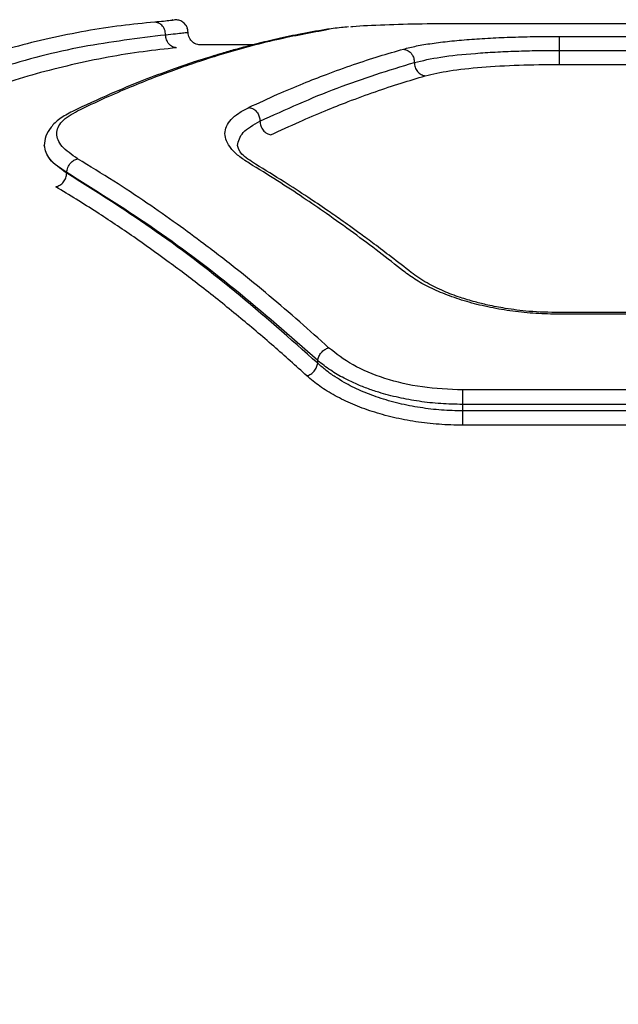
# Model space of a CAD drawing. Units: millimetres. Extents: x -4534 to 4839, y -3372 to 4373.
# Drawn here: x -537 to -466, y 2321 to 2439 of the extents above; entities that cross this region are included whole.
import ezdxf

# ---------------------------------------------------------------- set-up
doc = ezdxf.new("R2010")
doc.units = ezdxf.units.MM
doc.layers.add('Opvangzone', color=7, linetype='Continuous', true_color=0x00a19a)
doc.layers.add('Toestel 2D', color=7, linetype='Continuous', lineweight=20)

# ---------------------------------------------------------------- blocks, each defined once
blk = doc.blocks.new('BG-8144-RB')
at = {"layer": 'Opvangzone', "lineweight": 20}
blk.add_open_spline([(-827.76, -26.81), (-827.76, -26.81), (572.25, -26.81), (572.25, -26.81), (572.25, -26.81), (1397.25, -26.81), (2072.25, 648.19), (2072.25, 1473.18), (2072.25, 1473.18), (2072.25, 1473.18), (2072.25, 2873.19), (2072.25, 2873.19), (2072.25, 2873.19), (2072.25, 3698.18), (1397.25, 4373.19), (572.25, 4373.19), (572.25, 4373.19), (572.25, 4373.19), (-827.76, 4373.19), (-827.76, 4373.19), (-827.76, 4373.19), (-1652.76, 4373.19), (-2327.76, 3698.18), (-2327.76, 2873.19), (-2327.76, 2873.19), (-2327.76, 2873.19), (-2327.76, 1473.18), (-2327.76, 1473.18), (-2327.76, 1473.18), (-2327.76, 648.19), (-1652.76, -26.81), (-827.76, -26.81)], degree=3, knots=[0, 0, 0, 0, 0.111111, 0.111111, 0.111111, 0.111111, 0.222222, 0.222222, 0.222222, 0.222222, 0.333333, 0.333333, 0.333333, 0.333333, 0.444444, 0.444444, 0.444444, 0.444444, 0.555556, 0.555556, 0.555556, 0.555556, 0.666667, 0.666667, 0.666667, 0.666667, 0.777778, 0.777778, 0.777778, 0.777778, 1, 1, 1, 1], dxfattribs=at)
at = {"layer": 'Toestel 2D', "lineweight": 25}
for points, knots in [([(-518.78, 2438.85), (-518.88, 2438.82), (-518.99, 2438.79), (-519.41, 2438.75), (-519.41, 2438.75), (-519.83, 2438.7), (-520.55, 2438.63), (-521.28, 2438.57)], [0, 0, 0, 0, 0.333333, 0.333333, 0.333333, 0.333333, 1, 1, 1, 1]), ([(-517.28, 2437.35), (-517.31, 2437.57), (-517.34, 2437.79), (-517.42, 2437.99), (-517.42, 2437.99), (-517.51, 2438.18), (-517.65, 2438.36), (-517.82, 2438.5), (-517.82, 2438.5), (-517.96, 2438.62), (-518.11, 2438.71), (-518.27, 2438.76), (-518.27, 2438.76), (-518.43, 2438.81), (-518.6, 2438.83), (-518.78, 2438.85)], [0, 0, 0, 0, 0.2, 0.2, 0.2, 0.2, 0.4, 0.4, 0.4, 0.4, 0.6, 0.6, 0.6, 0.6, 1, 1, 1, 1]), ([(-521.28, 2438.57), (-522.61, 2438.44), (-523.94, 2438.31), (-525.28, 2438.14), (-525.28, 2438.14), (-526.68, 2437.97), (-528.08, 2437.75), (-529.49, 2437.5), (-529.49, 2437.5), (-530.95, 2437.24), (-532.42, 2436.94), (-533.9, 2436.61), (-533.9, 2436.61), (-535.29, 2436.3), (-536.68, 2435.95), (-538.08, 2435.58), (-538.08, 2435.58), (-539.43, 2435.21), (-540.78, 2434.82), (-542.13, 2434.39), (-542.13, 2434.39), (-543.59, 2433.93), (-545.06, 2433.44), (-546.52, 2432.91), (-546.52, 2432.91), (-548.1, 2432.34), (-549.68, 2431.71), (-551.26, 2431.09)], [0, 0, 0, 0, 0.125, 0.125, 0.125, 0.125, 0.25, 0.25, 0.25, 0.25, 0.375, 0.375, 0.375, 0.375, 0.5, 0.5, 0.5, 0.5, 0.625, 0.625, 0.625, 0.625, 0.75, 0.75, 0.75, 0.75, 1, 1, 1, 1]), ([(-500.83, 2437.68), (-501.92, 2437.5), (-503, 2437.31), (-504.09, 2437.1), (-504.09, 2437.1), (-505.04, 2436.91), (-505.99, 2436.71), (-506.94, 2436.49), (-506.94, 2436.49), (-507.76, 2436.3), (-508.58, 2436.11), (-509.39, 2435.9), (-509.39, 2435.9), (-510.07, 2435.73), (-510.75, 2435.55), (-511.44, 2435.36), (-511.44, 2435.36), (-511.98, 2435.21), (-512.52, 2435.05), (-513.07, 2434.89), (-513.07, 2434.89), (-513.52, 2434.76), (-513.98, 2434.62), (-514.44, 2434.48), (-514.44, 2434.48), (-515.14, 2434.26), (-515.85, 2434.04), (-516.56, 2433.81), (-516.56, 2433.81), (-517.46, 2433.51), (-518.37, 2433.19), (-519.28, 2432.87), (-519.28, 2432.87), (-520.39, 2432.47), (-521.5, 2432.05), (-522.62, 2431.62), (-522.62, 2431.62), (-523.93, 2431.1), (-525.25, 2430.56), (-526.56, 2429.99), (-526.56, 2429.99), (-528.08, 2429.33), (-529.6, 2428.62), (-531.12, 2427.91)], [0, 0, 0, 0, 0.083333, 0.083333, 0.083333, 0.083333, 0.166667, 0.166667, 0.166667, 0.166667, 0.25, 0.25, 0.25, 0.25, 0.333333, 0.333333, 0.333333, 0.333333, 0.416667, 0.416667, 0.416667, 0.416667, 0.5, 0.5, 0.5, 0.5, 0.583333, 0.583333, 0.583333, 0.583333, 0.666667, 0.666667, 0.666667, 0.666667, 0.75, 0.75, 0.75, 0.75, 0.833333, 0.833333, 0.833333, 0.833333, 1, 1, 1, 1]), ([(-530.49, 2427.99), (-529.4, 2428.5), (-528.31, 2429.02), (-527.22, 2429.51), (-527.22, 2429.51), (-526.2, 2429.97), (-525.18, 2430.41), (-524.16, 2430.83), (-524.16, 2430.83), (-523.21, 2431.23), (-522.26, 2431.61), (-521.31, 2431.98), (-521.31, 2431.98), (-520.42, 2432.32), (-519.54, 2432.65), (-518.66, 2432.97), (-518.66, 2432.97), (-517.85, 2433.26), (-517.03, 2433.54), (-516.22, 2433.81), (-516.22, 2433.81), (-515.3, 2434.12), (-514.38, 2434.41), (-513.46, 2434.69), (-513.46, 2434.69), (-511.2, 2435.38), (-508.94, 2435.99), (-506.69, 2436.5), (-506.69, 2436.5), (-504.62, 2436.97), (-502.56, 2437.34), (-500.49, 2437.72)], [0, 0, 0, 0, 0.111111, 0.111111, 0.111111, 0.111111, 0.222222, 0.222222, 0.222222, 0.222222, 0.333333, 0.333333, 0.333333, 0.333333, 0.444444, 0.444444, 0.444444, 0.444444, 0.555556, 0.555556, 0.555556, 0.555556, 0.666667, 0.666667, 0.666667, 0.666667, 0.777778, 0.777778, 0.777778, 0.777778, 1, 1, 1, 1]), ([(-519.97, 2437.03), (-519.99, 2437.25), (-520.02, 2437.47), (-520.09, 2437.67), (-520.09, 2437.67), (-520.17, 2437.87), (-520.29, 2438.06), (-520.44, 2438.2), (-520.44, 2438.2), (-520.56, 2438.32), (-520.69, 2438.41), (-520.83, 2438.47), (-520.83, 2438.47), (-520.98, 2438.52), (-521.13, 2438.55), (-521.28, 2438.57)], [0, 0, 0, 0, 0.2, 0.2, 0.2, 0.2, 0.4, 0.4, 0.4, 0.4, 0.6, 0.6, 0.6, 0.6, 1, 1, 1, 1]), ([(-517.48, 2438.07), (-517.49, 2438.09), (-517.5, 2438.11), (-517.51, 2438.14), (-517.51, 2438.14), (-517.54, 2438.19), (-517.59, 2438.23), (-517.64, 2438.27)], [0, 0, 0, 0, 0.333333, 0.333333, 0.333333, 0.333333, 1, 1, 1, 1]), ([(-498.12, 2437.99), (-498.41, 2437.97), (-498.69, 2437.95), (-498.96, 2437.92), (-498.96, 2437.92), (-499.68, 2437.85), (-500.26, 2437.77), (-500.83, 2437.68)], [0, 0, 0, 0, 0.333333, 0.333333, 0.333333, 0.333333, 1, 1, 1, 1]), ([(-497.84, 2438.02), (-497.76, 2438.03), (-497.68, 2438.04), (-497.59, 2438.05), (-497.59, 2438.05), (-496.6, 2438.15), (-495.21, 2438.21), (-493.78, 2438.26), (-493.78, 2438.26), (-492.34, 2438.31), (-490.86, 2438.36), (-489.3, 2438.38), (-489.3, 2438.38), (-487.74, 2438.41), (-486.11, 2438.42), (-484.47, 2438.42)], [0, 0, 0, 0, 0.2, 0.2, 0.2, 0.2, 0.4, 0.4, 0.4, 0.4, 0.6, 0.6, 0.6, 0.6, 1, 1, 1, 1]), ([(-519.97, 2437.03), (-523.26, 2436.63), (-526.56, 2436.23), (-529.88, 2435.61), (-529.88, 2435.61), (-533.2, 2434.98), (-536.54, 2434.14), (-539.89, 2433.07), (-539.89, 2433.07), (-543.24, 2432.01), (-546.6, 2430.73), (-549.96, 2429.45)], [0, 0, 0, 0, 0.25, 0.25, 0.25, 0.25, 0.5, 0.5, 0.5, 0.5, 1, 1, 1, 1]), ([(-517.28, 2437.35), (-517.31, 2437.34), (-517.34, 2437.32), (-517.45, 2437.3), (-517.45, 2437.3), (-517.55, 2437.29), (-517.73, 2437.26), (-517.96, 2437.24), (-517.96, 2437.24), (-518.18, 2437.21), (-518.46, 2437.18), (-518.8, 2437.14), (-518.8, 2437.14), (-519.14, 2437.11), (-519.56, 2437.07), (-519.97, 2437.03)], [0, 0, 0, 0, 0.2, 0.2, 0.2, 0.2, 0.4, 0.4, 0.4, 0.4, 0.6, 0.6, 0.6, 0.6, 1, 1, 1, 1]), ([(-518.66, 2435.5), (-518.83, 2435.53), (-519, 2435.55), (-519.16, 2435.63), (-519.16, 2435.63), (-519.32, 2435.7), (-519.46, 2435.82), (-519.58, 2435.96), (-519.58, 2435.96), (-519.71, 2436.11), (-519.8, 2436.28), (-519.86, 2436.46), (-519.86, 2436.46), (-519.93, 2436.64), (-519.95, 2436.84), (-519.97, 2437.03)], [0, 0, 0, 0, 0.2, 0.2, 0.2, 0.2, 0.4, 0.4, 0.4, 0.4, 0.6, 0.6, 0.6, 0.6, 1, 1, 1, 1]), ([(-515.99, 2435.87), (-516.09, 2435.87), (-516.18, 2435.88), (-516.32, 2435.94), (-516.32, 2435.94), (-516.44, 2435.98), (-516.59, 2436.06), (-516.75, 2436.2), (-516.75, 2436.2), (-516.82, 2436.26), (-516.89, 2436.33), (-516.95, 2436.41), (-516.95, 2436.41), (-517.01, 2436.49), (-517.07, 2436.58), (-517.12, 2436.68), (-517.12, 2436.68), (-517.17, 2436.78), (-517.21, 2436.89), (-517.24, 2437), (-517.24, 2437), (-517.26, 2437.12), (-517.27, 2437.24), (-517.28, 2437.36)], [0, 0, 0, 0, 0.142857, 0.142857, 0.142857, 0.142857, 0.285714, 0.285714, 0.285714, 0.285714, 0.428571, 0.428571, 0.428571, 0.428571, 0.571429, 0.571429, 0.571429, 0.571429, 0.714286, 0.714286, 0.714286, 0.714286, 1, 1, 1, 1]), ([(-491.55, 2435.35), (-491.05, 2435.48), (-490.56, 2435.6), (-490, 2435.72), (-490, 2435.72), (-489.43, 2435.83), (-488.81, 2435.94), (-488.14, 2436.03), (-488.14, 2436.03), (-487.48, 2436.13), (-486.77, 2436.22), (-486.03, 2436.29), (-486.03, 2436.29), (-485.29, 2436.37), (-484.51, 2436.44), (-483.69, 2436.51), (-483.69, 2436.51), (-482.88, 2436.57), (-482.03, 2436.62), (-481.16, 2436.67), (-481.16, 2436.67), (-480.29, 2436.71), (-479.4, 2436.75), (-478.49, 2436.78), (-478.49, 2436.78), (-477.58, 2436.81), (-476.66, 2436.84), (-475.73, 2436.85), (-475.73, 2436.85), (-474.8, 2436.87), (-473.86, 2436.87), (-472.93, 2436.87)], [0, 0, 0, 0, 0.111111, 0.111111, 0.111111, 0.111111, 0.222222, 0.222222, 0.222222, 0.222222, 0.333333, 0.333333, 0.333333, 0.333333, 0.444444, 0.444444, 0.444444, 0.444444, 0.555556, 0.555556, 0.555556, 0.555556, 0.666667, 0.666667, 0.666667, 0.666667, 0.777778, 0.777778, 0.777778, 0.777778, 1, 1, 1, 1]), ([(-472.93, 2436.87), (-472.93, 2436.83), (-472.93, 2436.78), (-472.93, 2436.69), (-472.93, 2436.69), (-472.93, 2436.6), (-472.93, 2436.47), (-472.93, 2436.31), (-472.93, 2436.31), (-472.93, 2436.15), (-472.93, 2435.97), (-472.93, 2435.78), (-472.93, 2435.78), (-472.93, 2435.59), (-472.93, 2435.4), (-472.93, 2435.2)], [0, 0, 0, 0, 0.2, 0.2, 0.2, 0.2, 0.4, 0.4, 0.4, 0.4, 0.6, 0.6, 0.6, 0.6, 1, 1, 1, 1]), ([(-518.66, 2435.5), (-519.99, 2435.36), (-521.32, 2435.22), (-522.65, 2435.04), (-522.65, 2435.04), (-524.05, 2434.85), (-525.45, 2434.63), (-526.85, 2434.37), (-526.85, 2434.37), (-528.32, 2434.1), (-529.79, 2433.79), (-531.26, 2433.45), (-531.26, 2433.45), (-532.65, 2433.13), (-534.05, 2432.78), (-535.44, 2432.39), (-535.44, 2432.39), (-536.8, 2432.01), (-538.15, 2431.61), (-539.51, 2431.18), (-539.51, 2431.18), (-540.98, 2430.71), (-542.44, 2430.21), (-543.91, 2429.67), (-543.91, 2429.67), (-545.49, 2429.09), (-547.08, 2428.45), (-548.66, 2427.82)], [0, 0, 0, 0, 0.125, 0.125, 0.125, 0.125, 0.25, 0.25, 0.25, 0.25, 0.375, 0.375, 0.375, 0.375, 0.5, 0.5, 0.5, 0.5, 0.625, 0.625, 0.625, 0.625, 0.75, 0.75, 0.75, 0.75, 1, 1, 1, 1]), ([(-510, 2428.4), (-508.86, 2428.92), (-507.73, 2429.45), (-506.6, 2429.95), (-506.6, 2429.95), (-505.57, 2430.4), (-504.54, 2430.83), (-503.52, 2431.25), (-503.52, 2431.25), (-502.6, 2431.62), (-501.68, 2431.98), (-500.76, 2432.33), (-500.76, 2432.33), (-499.68, 2432.74), (-498.6, 2433.13), (-497.52, 2433.5), (-497.52, 2433.5), (-496.49, 2433.85), (-495.47, 2434.18), (-494.45, 2434.5), (-494.45, 2434.5), (-493.48, 2434.8), (-492.52, 2435.07), (-491.55, 2435.35)], [0, 0, 0, 0, 0.142857, 0.142857, 0.142857, 0.142857, 0.285714, 0.285714, 0.285714, 0.285714, 0.428571, 0.428571, 0.428571, 0.428571, 0.571429, 0.571429, 0.571429, 0.571429, 0.714286, 0.714286, 0.714286, 0.714286, 1, 1, 1, 1]), ([(-491.55, 2435.35), (-491.36, 2435.3), (-491.17, 2435.26), (-491, 2435.16), (-491, 2435.16), (-490.83, 2435.06), (-490.67, 2434.9), (-490.55, 2434.72), (-490.55, 2434.72), (-490.45, 2434.58), (-490.37, 2434.42), (-490.33, 2434.26), (-490.33, 2434.26), (-490.28, 2434.1), (-490.26, 2433.92), (-490.25, 2433.75)], [0, 0, 0, 0, 0.2, 0.2, 0.2, 0.2, 0.4, 0.4, 0.4, 0.4, 0.6, 0.6, 0.6, 0.6, 1, 1, 1, 1]), ([(-490.25, 2433.75), (-489.26, 2433.98), (-488.28, 2434.21), (-487.07, 2434.39), (-487.07, 2434.39), (-485.87, 2434.58), (-484.45, 2434.73), (-482.93, 2434.84), (-482.93, 2434.84), (-482.17, 2434.9), (-481.39, 2434.96), (-480.58, 2435), (-480.58, 2435), (-479.77, 2435.04), (-478.94, 2435.08), (-478.1, 2435.11), (-478.1, 2435.11), (-477.25, 2435.14), (-476.4, 2435.16), (-475.53, 2435.18), (-475.53, 2435.18), (-474.67, 2435.19), (-473.8, 2435.19), (-472.93, 2435.2)], [0, 0, 0, 0, 0.142857, 0.142857, 0.142857, 0.142857, 0.285714, 0.285714, 0.285714, 0.285714, 0.428571, 0.428571, 0.428571, 0.428571, 0.571429, 0.571429, 0.571429, 0.571429, 0.714286, 0.714286, 0.714286, 0.714286, 1, 1, 1, 1]), ([(-472.93, 2435.2), (-472.93, 2435), (-472.93, 2434.8), (-472.93, 2434.62), (-472.93, 2434.62), (-472.93, 2434.43), (-472.93, 2434.25), (-472.93, 2434.09), (-472.93, 2434.09), (-472.93, 2433.94), (-472.93, 2433.8), (-472.93, 2433.71), (-472.93, 2433.71), (-472.93, 2433.62), (-472.93, 2433.57), (-472.93, 2433.52)], [0, 0, 0, 0, 0.2, 0.2, 0.2, 0.2, 0.4, 0.4, 0.4, 0.4, 0.6, 0.6, 0.6, 0.6, 1, 1, 1, 1]), ([(-508.7, 2426.75), (-505.61, 2428.14), (-502.53, 2429.54), (-499.46, 2430.7), (-499.46, 2430.7), (-496.38, 2431.87), (-493.32, 2432.81), (-490.25, 2433.75)], [0, 0, 0, 0, 0.333333, 0.333333, 0.333333, 0.333333, 1, 1, 1, 1]), ([(-490.25, 2433.75), (-490.23, 2433.56), (-490.21, 2433.36), (-490.15, 2433.18), (-490.15, 2433.18), (-490.09, 2432.99), (-489.99, 2432.82), (-489.87, 2432.67), (-489.87, 2432.67), (-489.74, 2432.52), (-489.6, 2432.39), (-489.44, 2432.31), (-489.44, 2432.31), (-489.29, 2432.23), (-489.12, 2432.19), (-488.95, 2432.15)], [0, 0, 0, 0, 0.2, 0.2, 0.2, 0.2, 0.4, 0.4, 0.4, 0.4, 0.6, 0.6, 0.6, 0.6, 1, 1, 1, 1]), ([(-488.95, 2432.15), (-488.04, 2432.36), (-487.13, 2432.58), (-486.03, 2432.75), (-486.03, 2432.75), (-484.91, 2432.93), (-483.6, 2433.07), (-482.2, 2433.18), (-482.2, 2433.18), (-480.8, 2433.3), (-479.3, 2433.39), (-477.74, 2433.44), (-477.74, 2433.44), (-476.17, 2433.49), (-474.55, 2433.51), (-472.93, 2433.52)], [0, 0, 0, 0, 0.2, 0.2, 0.2, 0.2, 0.4, 0.4, 0.4, 0.4, 0.6, 0.6, 0.6, 0.6, 1, 1, 1, 1]), ([(-507.4, 2425.1), (-506.26, 2425.63), (-505.13, 2426.16), (-503.99, 2426.67), (-503.99, 2426.67), (-502.97, 2427.13), (-501.94, 2427.56), (-500.91, 2427.98), (-500.91, 2427.98), (-499.99, 2428.36), (-499.07, 2428.73), (-498.15, 2429.08), (-498.15, 2429.08), (-497.07, 2429.49), (-495.99, 2429.89), (-494.91, 2430.26), (-494.91, 2430.26), (-493.89, 2430.62), (-492.86, 2430.96), (-491.84, 2431.28), (-491.84, 2431.28), (-490.88, 2431.58), (-489.91, 2431.87), (-488.95, 2432.15)], [0, 0, 0, 0, 0.142857, 0.142857, 0.142857, 0.142857, 0.285714, 0.285714, 0.285714, 0.285714, 0.428571, 0.428571, 0.428571, 0.428571, 0.571429, 0.571429, 0.571429, 0.571429, 0.714286, 0.714286, 0.714286, 0.714286, 1, 1, 1, 1]), ([(-510, 2421.72), (-510.44, 2422.01), (-510.87, 2422.29), (-511.24, 2422.59), (-511.24, 2422.59), (-511.61, 2422.88), (-511.9, 2423.18), (-512.15, 2423.48), (-512.15, 2423.48), (-512.39, 2423.78), (-512.57, 2424.08), (-512.69, 2424.38), (-512.69, 2424.38), (-512.82, 2424.67), (-512.88, 2424.97), (-512.88, 2425.26), (-512.88, 2425.26), (-512.88, 2425.56), (-512.81, 2425.84), (-512.69, 2426.12), (-512.69, 2426.12), (-512.57, 2426.4), (-512.38, 2426.68), (-512.14, 2426.94), (-512.14, 2426.94), (-511.9, 2427.2), (-511.6, 2427.46), (-511.24, 2427.7), (-511.24, 2427.7), (-510.87, 2427.94), (-510.43, 2428.17), (-510, 2428.4)], [0, 0, 0, 0, 0.111111, 0.111111, 0.111111, 0.111111, 0.222222, 0.222222, 0.222222, 0.222222, 0.333333, 0.333333, 0.333333, 0.333333, 0.444444, 0.444444, 0.444444, 0.444444, 0.555556, 0.555556, 0.555556, 0.555556, 0.666667, 0.666667, 0.666667, 0.666667, 0.777778, 0.777778, 0.777778, 0.777778, 1, 1, 1, 1]), ([(-510, 2428.4), (-509.81, 2428.34), (-509.62, 2428.28), (-509.45, 2428.17), (-509.45, 2428.17), (-509.27, 2428.06), (-509.12, 2427.9), (-509, 2427.72), (-509, 2427.72), (-508.9, 2427.57), (-508.82, 2427.42), (-508.78, 2427.25), (-508.78, 2427.25), (-508.73, 2427.09), (-508.71, 2426.92), (-508.7, 2426.75)], [0, 0, 0, 0, 0.2, 0.2, 0.2, 0.2, 0.4, 0.4, 0.4, 0.4, 0.6, 0.6, 0.6, 0.6, 1, 1, 1, 1]), ([(-531.12, 2427.91), (-531.65, 2427.62), (-532.17, 2427.34), (-532.62, 2427.02), (-532.62, 2427.02), (-533.04, 2426.72), (-533.38, 2426.38), (-533.66, 2426.02), (-533.66, 2426.02), (-533.93, 2425.68), (-534.15, 2425.32), (-534.28, 2424.94), (-534.28, 2424.94), (-534.39, 2424.58), (-534.43, 2424.21), (-534.47, 2423.83)], [0, 0, 0, 0, 0.2, 0.2, 0.2, 0.2, 0.4, 0.4, 0.4, 0.4, 0.6, 0.6, 0.6, 0.6, 1, 1, 1, 1]), ([(-530.49, 2422.24), (-531.2, 2422.73), (-531.9, 2423.23), (-532.34, 2423.73), (-532.34, 2423.73), (-532.78, 2424.24), (-532.97, 2424.75), (-532.97, 2425.26), (-532.97, 2425.26), (-532.97, 2425.76), (-532.79, 2426.25), (-532.34, 2426.71), (-532.34, 2426.71), (-531.9, 2427.16), (-531.2, 2427.57), (-530.49, 2427.99)], [0, 0, 0, 0, 0.2, 0.2, 0.2, 0.2, 0.4, 0.4, 0.4, 0.4, 0.6, 0.6, 0.6, 0.6, 1, 1, 1, 1]), ([(-511.38, 2423.83), (-511.26, 2424.37), (-511.14, 2424.9), (-510.69, 2425.39), (-510.69, 2425.39), (-510.25, 2425.87), (-509.47, 2426.31), (-508.7, 2426.75)], [0, 0, 0, 0, 0.333333, 0.333333, 0.333333, 0.333333, 1, 1, 1, 1]), ([(-508.7, 2426.75), (-508.68, 2426.56), (-508.66, 2426.37), (-508.6, 2426.18), (-508.6, 2426.18), (-508.54, 2426), (-508.44, 2425.83), (-508.32, 2425.67), (-508.32, 2425.67), (-508.2, 2425.52), (-508.05, 2425.38), (-507.9, 2425.29), (-507.9, 2425.29), (-507.74, 2425.2), (-507.57, 2425.15), (-507.4, 2425.1)], [0, 0, 0, 0, 0.2, 0.2, 0.2, 0.2, 0.4, 0.4, 0.4, 0.4, 0.6, 0.6, 0.6, 0.6, 1, 1, 1, 1]), ([(-531.79, 2420.6), (-532.57, 2421.12), (-533.34, 2421.65), (-533.79, 2422.19), (-533.79, 2422.19), (-534.24, 2422.73), (-534.35, 2423.28), (-534.47, 2423.83)], [0, 0, 0, 0, 0.333333, 0.333333, 0.333333, 0.333333, 1, 1, 1, 1]), ([(-531.79, 2420.54), (-532.57, 2421.09), (-533.34, 2421.63), (-533.79, 2422.18), (-533.79, 2422.18), (-534.23, 2422.73), (-534.35, 2423.28), (-534.47, 2423.83)], [0, 0, 0, 0, 0.333333, 0.333333, 0.333333, 0.333333, 1, 1, 1, 1]), ([(-509.22, 2421.6), (-509.86, 2422.02), (-510.49, 2422.44), (-510.85, 2422.81), (-510.85, 2422.81), (-511.2, 2423.18), (-511.29, 2423.51), (-511.38, 2423.83)], [0, 0, 0, 0, 0.333333, 0.333333, 0.333333, 0.333333, 1, 1, 1, 1]), ([(-531.79, 2420.6), (-531.76, 2420.8), (-531.74, 2421.01), (-531.66, 2421.21), (-531.66, 2421.21), (-531.58, 2421.41), (-531.46, 2421.6), (-531.31, 2421.76), (-531.31, 2421.76), (-531.2, 2421.88), (-531.07, 2421.99), (-530.93, 2422.07), (-530.93, 2422.07), (-530.79, 2422.15), (-530.64, 2422.19), (-530.49, 2422.24)], [0, 0, 0, 0, 0.2, 0.2, 0.2, 0.2, 0.4, 0.4, 0.4, 0.4, 0.6, 0.6, 0.6, 0.6, 1, 1, 1, 1]), ([(-500.49, 2399.68), (-501.64, 2400.72), (-502.79, 2401.76), (-503.95, 2402.77), (-503.95, 2402.77), (-505.16, 2403.83), (-506.37, 2404.87), (-507.58, 2405.88), (-507.58, 2405.88), (-508.85, 2406.94), (-510.13, 2407.98), (-511.4, 2409), (-511.4, 2409), (-512.73, 2410.05), (-514.07, 2411.09), (-515.4, 2412.09), (-515.4, 2412.09), (-516.47, 2412.89), (-517.54, 2413.68), (-518.61, 2414.45), (-518.61, 2414.45), (-519.81, 2415.31), (-521, 2416.14), (-522.2, 2416.96), (-522.2, 2416.96), (-523.52, 2417.85), (-524.84, 2418.73), (-526.16, 2419.57), (-526.16, 2419.57), (-527.6, 2420.49), (-529.05, 2421.36), (-530.49, 2422.24)], [0, 0, 0, 0, 0.111111, 0.111111, 0.111111, 0.111111, 0.222222, 0.222222, 0.222222, 0.222222, 0.333333, 0.333333, 0.333333, 0.333333, 0.444444, 0.444444, 0.444444, 0.444444, 0.555556, 0.555556, 0.555556, 0.555556, 0.666667, 0.666667, 0.666667, 0.666667, 0.777778, 0.777778, 0.777778, 0.777778, 1, 1, 1, 1]), ([(-491.55, 2408.83), (-492.52, 2409.59), (-493.48, 2410.35), (-494.45, 2411.09), (-494.45, 2411.09), (-495.47, 2411.88), (-496.49, 2412.64), (-497.52, 2413.39), (-497.52, 2413.39), (-498.6, 2414.18), (-499.68, 2414.95), (-500.76, 2415.71), (-500.76, 2415.71), (-501.68, 2416.35), (-502.6, 2416.98), (-503.52, 2417.6), (-503.52, 2417.6), (-504.54, 2418.28), (-505.57, 2418.96), (-506.6, 2419.61), (-506.6, 2419.61), (-507.73, 2420.33), (-508.86, 2421.03), (-510, 2421.72)], [0, 0, 0, 0, 0.142857, 0.142857, 0.142857, 0.142857, 0.285714, 0.285714, 0.285714, 0.285714, 0.428571, 0.428571, 0.428571, 0.428571, 0.571429, 0.571429, 0.571429, 0.571429, 0.714286, 0.714286, 0.714286, 0.714286, 1, 1, 1, 1]), ([(-490.63, 2408.67), (-491.42, 2409.3), (-492.22, 2409.92), (-493.02, 2410.53), (-493.02, 2410.53), (-493.69, 2411.05), (-494.37, 2411.56), (-495.04, 2412.07), (-495.04, 2412.07), (-495.6, 2412.48), (-496.15, 2412.89), (-496.7, 2413.29), (-496.7, 2413.29), (-497.14, 2413.6), (-497.57, 2413.92), (-498, 2414.23), (-498, 2414.23), (-498.34, 2414.47), (-498.68, 2414.71), (-499.02, 2414.95), (-499.02, 2414.95), (-499.58, 2415.35), (-500.14, 2415.74), (-500.7, 2416.12), (-500.7, 2416.12), (-501.46, 2416.64), (-502.21, 2417.15), (-502.97, 2417.65), (-502.97, 2417.65), (-503.91, 2418.28), (-504.86, 2418.89), (-505.81, 2419.49), (-505.81, 2419.49), (-506.95, 2420.21), (-508.09, 2420.91), (-509.23, 2421.6)], [0, 0, 0, 0, 0.1, 0.1, 0.1, 0.1, 0.2, 0.2, 0.2, 0.2, 0.3, 0.3, 0.3, 0.3, 0.4, 0.4, 0.4, 0.4, 0.5, 0.5, 0.5, 0.5, 0.6, 0.6, 0.6, 0.6, 0.7, 0.7, 0.7, 0.7, 0.8, 0.8, 0.8, 0.8, 1, 1, 1, 1]), ([(-533.09, 2418.9), (-532.92, 2418.96), (-532.76, 2419.02), (-532.6, 2419.11), (-532.6, 2419.11), (-532.45, 2419.2), (-532.3, 2419.34), (-532.18, 2419.49), (-532.18, 2419.49), (-532.06, 2419.64), (-531.96, 2419.81), (-531.9, 2419.99), (-531.9, 2419.99), (-531.84, 2420.17), (-531.82, 2420.36), (-531.79, 2420.54)], [0, 0, 0, 0, 0.2, 0.2, 0.2, 0.2, 0.4, 0.4, 0.4, 0.4, 0.6, 0.6, 0.6, 0.6, 1, 1, 1, 1]), ([(-501.79, 2398.16), (-505.09, 2401.05), (-508.39, 2403.94), (-511.7, 2406.63), (-511.7, 2406.63), (-515.03, 2409.33), (-518.37, 2411.83), (-521.72, 2414.12), (-521.72, 2414.12), (-525.07, 2416.42), (-528.43, 2418.51), (-531.79, 2420.6)], [0, 0, 0, 0, 0.25, 0.25, 0.25, 0.25, 0.5, 0.5, 0.5, 0.5, 1, 1, 1, 1]), ([(-501.79, 2397.83), (-505.09, 2400.75), (-508.38, 2403.67), (-511.7, 2406.39), (-511.7, 2406.39), (-515.02, 2409.12), (-518.37, 2411.66), (-521.72, 2413.98), (-521.72, 2413.98), (-525.07, 2416.31), (-528.43, 2418.42), (-531.79, 2420.54)], [0, 0, 0, 0, 0.25, 0.25, 0.25, 0.25, 0.5, 0.5, 0.5, 0.5, 1, 1, 1, 1]), ([(-503.09, 2396.32), (-504.41, 2397.51), (-505.73, 2398.7), (-507.06, 2399.86), (-507.06, 2399.86), (-508.46, 2401.08), (-509.86, 2402.26), (-511.26, 2403.41), (-511.26, 2403.41), (-512.73, 2404.63), (-514.21, 2405.81), (-515.69, 2406.96), (-515.69, 2406.96), (-517.06, 2408.03), (-518.43, 2409.07), (-519.81, 2410.07), (-519.81, 2410.07), (-521.13, 2411.04), (-522.45, 2411.99), (-523.78, 2412.91), (-523.78, 2412.91), (-525.25, 2413.93), (-526.73, 2414.92), (-528.21, 2415.87), (-528.21, 2415.87), (-529.83, 2416.92), (-531.46, 2417.91), (-533.09, 2418.9)], [0, 0, 0, 0, 0.125, 0.125, 0.125, 0.125, 0.25, 0.25, 0.25, 0.25, 0.375, 0.375, 0.375, 0.375, 0.5, 0.5, 0.5, 0.5, 0.625, 0.625, 0.625, 0.625, 0.75, 0.75, 0.75, 0.75, 1, 1, 1, 1]), ([(-472.93, 2403.69), (-473.86, 2403.7), (-474.8, 2403.72), (-475.73, 2403.78), (-475.73, 2403.78), (-476.66, 2403.83), (-477.58, 2403.93), (-478.49, 2404.05), (-478.49, 2404.05), (-479.4, 2404.17), (-480.29, 2404.32), (-481.16, 2404.5), (-481.16, 2404.5), (-482.03, 2404.68), (-482.88, 2404.88), (-483.69, 2405.11), (-483.69, 2405.11), (-484.51, 2405.34), (-485.29, 2405.59), (-486.03, 2405.87), (-486.03, 2405.87), (-486.77, 2406.14), (-487.48, 2406.44), (-488.14, 2406.75), (-488.14, 2406.75), (-488.81, 2407.07), (-489.43, 2407.4), (-490, 2407.75), (-490, 2407.75), (-490.56, 2408.1), (-491.05, 2408.46), (-491.55, 2408.83)], [0, 0, 0, 0, 0.111111, 0.111111, 0.111111, 0.111111, 0.222222, 0.222222, 0.222222, 0.222222, 0.333333, 0.333333, 0.333333, 0.333333, 0.444444, 0.444444, 0.444444, 0.444444, 0.555556, 0.555556, 0.555556, 0.555556, 0.666667, 0.666667, 0.666667, 0.666667, 0.777778, 0.777778, 0.777778, 0.777778, 1, 1, 1, 1]), ([(-472.93, 2403.88), (-474.14, 2403.91), (-475.36, 2403.94), (-476.55, 2404.03), (-476.55, 2404.03), (-477.52, 2404.11), (-478.47, 2404.24), (-479.4, 2404.39), (-479.4, 2404.39), (-480.1, 2404.5), (-480.8, 2404.63), (-481.47, 2404.78), (-481.47, 2404.78), (-481.99, 2404.9), (-482.5, 2405.02), (-483, 2405.16), (-483, 2405.16), (-483.6, 2405.32), (-484.19, 2405.5), (-484.75, 2405.68), (-484.75, 2405.68), (-485.44, 2405.91), (-486.09, 2406.16), (-486.71, 2406.43), (-486.71, 2406.43), (-487.44, 2406.74), (-488.12, 2407.07), (-488.73, 2407.42), (-488.73, 2407.42), (-489.43, 2407.82), (-490.03, 2408.25), (-490.63, 2408.67)], [0, 0, 0, 0, 0.111111, 0.111111, 0.111111, 0.111111, 0.222222, 0.222222, 0.222222, 0.222222, 0.333333, 0.333333, 0.333333, 0.333333, 0.444444, 0.444444, 0.444444, 0.444444, 0.555556, 0.555556, 0.555556, 0.555556, 0.666667, 0.666667, 0.666667, 0.666667, 0.777778, 0.777778, 0.777778, 0.777778, 1, 1, 1, 1]), ([(-501.79, 2398.16), (-501.76, 2398.32), (-501.72, 2398.49), (-501.65, 2398.65), (-501.65, 2398.65), (-501.59, 2398.81), (-501.48, 2398.96), (-501.36, 2399.1), (-501.36, 2399.1), (-501.25, 2399.24), (-501.11, 2399.37), (-500.96, 2399.46), (-500.96, 2399.46), (-500.81, 2399.56), (-500.65, 2399.62), (-500.49, 2399.68)], [0, 0, 0, 0, 0.2, 0.2, 0.2, 0.2, 0.4, 0.4, 0.4, 0.4, 0.6, 0.6, 0.6, 0.6, 1, 1, 1, 1]), ([(-484.47, 2394.64), (-486.1, 2394.71), (-487.73, 2394.78), (-489.29, 2395), (-489.29, 2395), (-490.86, 2395.22), (-492.36, 2395.58), (-493.76, 2396.03), (-493.76, 2396.03), (-495.17, 2396.49), (-496.47, 2397.02), (-497.58, 2397.65), (-497.58, 2397.65), (-498.68, 2398.27), (-499.59, 2398.97), (-500.49, 2399.68)], [0, 0, 0, 0, 0.2, 0.2, 0.2, 0.2, 0.4, 0.4, 0.4, 0.4, 0.6, 0.6, 0.6, 0.6, 1, 1, 1, 1]), ([(-503.09, 2396.32), (-502.93, 2396.38), (-502.77, 2396.44), (-502.63, 2396.54), (-502.63, 2396.54), (-502.48, 2396.63), (-502.34, 2396.76), (-502.22, 2396.9), (-502.22, 2396.9), (-502.1, 2397.04), (-502, 2397.19), (-501.93, 2397.35), (-501.93, 2397.35), (-501.86, 2397.51), (-501.83, 2397.67), (-501.79, 2397.83)], [0, 0, 0, 0, 0.2, 0.2, 0.2, 0.2, 0.4, 0.4, 0.4, 0.4, 0.6, 0.6, 0.6, 0.6, 1, 1, 1, 1]), ([(-484.47, 2392.91), (-485.35, 2392.93), (-486.22, 2392.95), (-487.09, 2393.01), (-487.09, 2393.01), (-487.96, 2393.06), (-488.83, 2393.16), (-489.68, 2393.29), (-489.68, 2393.29), (-490.51, 2393.41), (-491.33, 2393.56), (-492.12, 2393.73), (-492.12, 2393.73), (-492.95, 2393.92), (-493.75, 2394.13), (-494.51, 2394.36), (-494.51, 2394.36), (-494.99, 2394.51), (-495.46, 2394.67), (-495.92, 2394.84), (-495.92, 2394.84), (-496.4, 2395.02), (-496.86, 2395.2), (-497.3, 2395.4), (-497.3, 2395.4), (-497.77, 2395.6), (-498.21, 2395.82), (-498.64, 2396.04), (-498.64, 2396.04), (-499.21, 2396.34), (-499.76, 2396.66), (-500.25, 2396.99), (-500.25, 2396.99), (-500.81, 2397.36), (-501.3, 2397.76), (-501.79, 2398.16)], [0, 0, 0, 0, 0.1, 0.1, 0.1, 0.1, 0.2, 0.2, 0.2, 0.2, 0.3, 0.3, 0.3, 0.3, 0.4, 0.4, 0.4, 0.4, 0.5, 0.5, 0.5, 0.5, 0.6, 0.6, 0.6, 0.6, 0.7, 0.7, 0.7, 0.7, 0.8, 0.8, 0.8, 0.8, 1, 1, 1, 1]), ([(-484.47, 2392.14), (-485.32, 2392.16), (-486.17, 2392.18), (-487.01, 2392.24), (-487.01, 2392.24), (-487.87, 2392.3), (-488.72, 2392.4), (-489.56, 2392.54), (-489.56, 2392.54), (-490.42, 2392.67), (-491.26, 2392.83), (-492.08, 2393.03), (-492.08, 2393.03), (-492.93, 2393.23), (-493.74, 2393.47), (-494.53, 2393.73), (-494.53, 2393.73), (-495.26, 2393.98), (-495.96, 2394.25), (-496.63, 2394.54), (-496.63, 2394.54), (-497.34, 2394.85), (-498.02, 2395.19), (-498.65, 2395.55), (-498.65, 2395.55), (-499.02, 2395.76), (-499.37, 2395.98), (-499.71, 2396.2), (-499.71, 2396.2), (-500.08, 2396.44), (-500.44, 2396.69), (-500.77, 2396.96), (-500.77, 2396.96), (-501.13, 2397.24), (-501.46, 2397.54), (-501.79, 2397.83)], [0, 0, 0, 0, 0.1, 0.1, 0.1, 0.1, 0.2, 0.2, 0.2, 0.2, 0.3, 0.3, 0.3, 0.3, 0.4, 0.4, 0.4, 0.4, 0.5, 0.5, 0.5, 0.5, 0.6, 0.6, 0.6, 0.6, 0.7, 0.7, 0.7, 0.7, 0.8, 0.8, 0.8, 0.8, 1, 1, 1, 1]), ([(-484.47, 2390.43), (-485.42, 2390.45), (-486.36, 2390.47), (-487.3, 2390.54), (-487.3, 2390.54), (-488.24, 2390.6), (-489.17, 2390.71), (-490.09, 2390.85), (-490.09, 2390.85), (-490.99, 2390.99), (-491.88, 2391.16), (-492.75, 2391.37), (-492.75, 2391.37), (-493.62, 2391.57), (-494.47, 2391.81), (-495.28, 2392.07), (-495.28, 2392.07), (-496.09, 2392.33), (-496.87, 2392.62), (-497.61, 2392.94), (-497.61, 2392.94), (-498.35, 2393.25), (-499.05, 2393.59), (-499.71, 2393.95), (-499.71, 2393.95), (-500.37, 2394.31), (-500.99, 2394.69), (-501.55, 2395.09), (-501.55, 2395.09), (-502.11, 2395.49), (-502.6, 2395.9), (-503.09, 2396.32)], [0, 0, 0, 0, 0.111111, 0.111111, 0.111111, 0.111111, 0.222222, 0.222222, 0.222222, 0.222222, 0.333333, 0.333333, 0.333333, 0.333333, 0.444444, 0.444444, 0.444444, 0.444444, 0.555556, 0.555556, 0.555556, 0.555556, 0.666667, 0.666667, 0.666667, 0.666667, 0.777778, 0.777778, 0.777778, 0.777778, 1, 1, 1, 1]), ([(-484.47, 2392.91), (-484.47, 2393.07), (-484.47, 2393.24), (-484.47, 2393.4), (-484.47, 2393.4), (-484.47, 2393.56), (-484.47, 2393.73), (-484.47, 2393.88), (-484.47, 2393.88), (-484.47, 2394.04), (-484.47, 2394.18), (-484.47, 2394.31), (-484.47, 2394.31), (-484.47, 2394.43), (-484.47, 2394.54), (-484.47, 2394.64)], [0, 0, 0, 0, 0.2, 0.2, 0.2, 0.2, 0.4, 0.4, 0.4, 0.4, 0.6, 0.6, 0.6, 0.6, 1, 1, 1, 1]), ([(-484.47, 2390.43), (-484.47, 2390.53), (-484.47, 2390.63), (-484.47, 2390.76), (-484.47, 2390.76), (-484.47, 2390.88), (-484.47, 2391.03), (-484.47, 2391.19), (-484.47, 2391.19), (-484.47, 2391.34), (-484.47, 2391.5), (-484.47, 2391.66), (-484.47, 2391.66), (-484.47, 2391.83), (-484.47, 2391.99), (-484.47, 2392.14)], [0, 0, 0, 0, 0.2, 0.2, 0.2, 0.2, 0.4, 0.4, 0.4, 0.4, 0.6, 0.6, 0.6, 0.6, 1, 1, 1, 1])]:
    blk.add_open_spline(points, degree=3, knots=knots, dxfattribs=at)
for points in [[(-519.13, 2438.85), (-519.13, 2438.85), (-519.17, 2438.86), (-519.17, 2438.86)], [(-517.31, 2437.64), (-517.31, 2437.64), (-517.39, 2437.84), (-517.39, 2437.84)], [(-484.47, 2438.42), (-484.47, 2438.42), (-424.47, 2438.42), (-424.47, 2438.42)], [(-472.93, 2436.87), (-472.93, 2436.87), (-436.02, 2436.87), (-436.02, 2436.87)], [(-509.52, 2435.87), (-509.52, 2435.87), (-515.99, 2435.87), (-515.99, 2435.87)], [(-472.93, 2435.2), (-472.93, 2435.2), (-436.02, 2435.2), (-436.02, 2435.2)], [(-472.93, 2433.52), (-472.93, 2433.52), (-436.02, 2433.52), (-436.02, 2433.52)], [(-531.79, 2420.54), (-531.79, 2420.54), (-531.79, 2420.6), (-531.79, 2420.6)], [(-435.99, 2403.88), (-435.99, 2403.88), (-472.95, 2403.88), (-472.95, 2403.88)], [(-436.02, 2403.69), (-436.02, 2403.69), (-472.93, 2403.69), (-472.93, 2403.69)], [(-501.79, 2397.83), (-501.79, 2397.83), (-501.79, 2398.16), (-501.79, 2398.16)], [(-424.47, 2394.64), (-424.47, 2394.64), (-484.47, 2394.64), (-484.47, 2394.64)], [(-484.47, 2392.14), (-484.47, 2392.14), (-484.47, 2392.91), (-484.47, 2392.91)], [(-424.47, 2392.91), (-424.47, 2392.91), (-484.47, 2392.91), (-484.47, 2392.91)], [(-424.47, 2392.14), (-424.47, 2392.14), (-484.47, 2392.14), (-484.47, 2392.14)], [(-424.47, 2390.43), (-424.47, 2390.43), (-484.47, 2390.43), (-484.47, 2390.43)]]:
    blk.add_open_spline(points, degree=3, dxfattribs=at)

msp = doc.modelspace()

# ---------------------------------------------------------------- block references
msp.add_blockref('BG-8144-RB', (0, 0))

doc.saveas('drawing.dxf')
